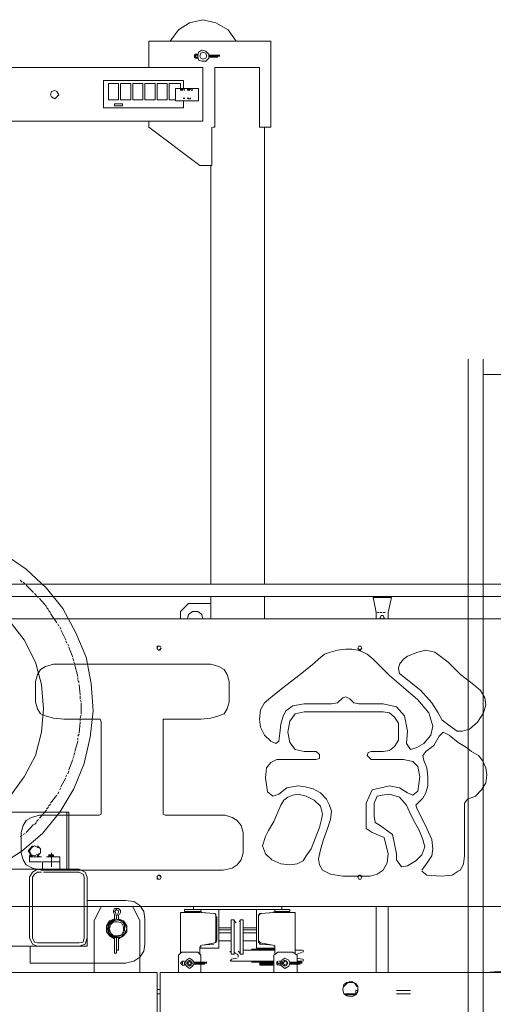
# Model space of a CAD drawing. Units: millimetres. Extents: x 973073 to 1335469, y -732805 to -430397.
# Drawn here: x 1193152 to 1194389, y -519979 to -517407 of the extents above; entities that cross this region are included whole.
import ezdxf

# ---------------------------------------------------------------- set-up
doc = ezdxf.new("R2010")
doc.units = ezdxf.units.MM
doc.header["$LTSCALE"] = 1000
doc.linetypes.add('ACAD_ISO02W100', pattern=[15, 12, -3])
doc.layers.get('0').update_dxf_attribs({"lineweight": 25})
for name, color, linetype, lineweight in [('1粗实线', 1, 'Continuous', 30), ('PDF_几何图形', 7, 'Continuous', 18), ('尺寸线层', 3, 'Continuous', 18)]:
    doc.layers.add(name, color=color, linetype=linetype, lineweight=lineweight)

# ---------------------------------------------------------------- blocks, each defined once
blk = doc.blocks.new('*X120')
at = {"layer": 'PDF_几何图形'}
for p, q in [((-11471, 40695.2), (-11502.8, 40676.7)), ((-11436.5, 40703.2), (-11471, 40695.2)), ((-11402.1, 40695.2), (-11436.5, 40703.2)), ((-11373, 40676.7), (-11402.1, 40695.2)), ((-11502.8, 40676.7), (-11524, 40647.5)), ((-11351.8, 40647.5), (-11373, 40676.7)), ((-11296.1, 40647.5), (-11614, 40647.5)), ((-11614, 40647.5), (-11614, 40422.5)), ((-11296.1, 40578.7), (-11296.1, 40647.5)), ((-11444.5, 40621.1), (-11452.4, 40613.1)), ((-11433.9, 40623.7), (-11444.5, 40621.1)), ((-11436.5, 40618.4), (-11444.5, 40615.8)), ((-11431.2, 40615.8), (-11436.5, 40618.4)), ((-11425.9, 40618.4), (-11433.9, 40623.7)), ((-11423.3, 40607.8), (-11425.9, 40618.4)), ((-11481.6, 40610.5), (-11452.4, 40610.5)), ((-11481.6, 40607.8), (-11452.4, 40607.8)), ((-11452.4, 40605.2), (-11476.3, 40605.2)), ((-11452.4, 40613.1), (-11452.4, 40602.5)), ((-11452.4, 40602.5), (-11444.5, 40594.6)), ((-11444.5, 40615.8), (-11447.1, 40607.8)), ((-11447.1, 40607.8), (-11444.5, 40602.5)), ((-11444.5, 40602.5), (-11436.5, 40599.9)), ((-11444.5, 40594.6), (-11433.9, 40594.6)), ((-11436.5, 40599.9), (-11431.2, 40602.5)), ((-11433.9, 40594.6), (-11425.9, 40597.2)), ((-11428.6, 40607.8), (-11431.2, 40615.8)), ((-11431.2, 40602.5), (-11428.6, 40607.8)), ((-11425.9, 40597.2), (-11423.3, 40607.8)), ((-11420.6, 40613.1), (-11423.3, 40613.1)), ((-11420.6, 40610.5), (-11423.3, 40610.5)), ((-11423.3, 40605.2), (-11420.6, 40605.2)), ((-11423.3, 40602.5), (-11420.6, 40602.5)), ((-11418, 40613.1), (-11420.6, 40613.1)), ((-11418, 40610.5), (-11420.6, 40610.5)), ((-11420.6, 40605.2), (-11418, 40605.2)), ((-11420.6, 40602.5), (-11418, 40602.5)), ((-11415.4, 40610.5), (-11418, 40613.1)), ((-11418, 40607.8), (-11418, 40610.5)), ((-11418, 40605.2), (-11418, 40607.8)), ((-11418, 40602.5), (-11415.4, 40605.2)), ((-11415.4, 40607.8), (-11415.4, 40610.5)), ((-11415.4, 40605.2), (-11415.4, 40607.8)), ((-11584.9, 40578.7), (-11468.3, 40578.7)), ((-11584.9, 40578.7), (-11584.9, 40422.5)), ((-11468.3, 40422.5), (-11468.3, 40578.7)), ((-9505.4, 40578.7), (-11436.5, 40578.7)), ((-11436.5, 40438.4), (-11436.5, 40578.7)), ((-11176.9, 40544.3), (-11386.2, 40544.3)), ((-11386.2, 40544.3), (-11386.2, 40523.1)), ((-11176.9, 40472.8), (-11176.9, 40544.3)), ((-11365, 40523.1), (-11425.9, 40523.1)), ((-11425.9, 40523.1), (-11425.9, 40491.3)), ((-11410.1, 40520.5), (-11410.1, 40517.8)), ((-11410.1, 40517.8), (-11410.1, 40520.5)), ((-11407.4, 40520.5), (-11407.4, 40517.8)), ((-11407.4, 40517.8), (-11407.4, 40520.5)), ((-11407.4, 40520.5), (-11407.4, 40517.8)), ((-11402.1, 40520.5), (-11404.8, 40520.5)), ((-11402.1, 40517.8), (-11402.1, 40520.5)), ((-11402.1, 40520.5), (-11399.5, 40520.5)), ((-11399.5, 40520.5), (-11402.1, 40520.5)), ((-11402.1, 40520.5), (-11402.1, 40517.8)), ((-11399.5, 40523.1), (-11399.5, 40520.5)), ((-11396.8, 40520.5), (-11399.5, 40517.8)), ((-11399.5, 40520.5), (-11396.8, 40520.5)), ((-11399.5, 40517.8), (-11399.5, 40520.5)), ((-11399.5, 40517.8), (-11399.5, 40520.5)), ((-11399.5, 40520.5), (-11399.5, 40517.8)), ((-11399.5, 40517.8), (-11399.5, 40520.5)), ((-11399.5, 40517.8), (-11399.5, 40520.5)), ((-11396.8, 40520.5), (-11396.8, 40523.1)), ((-11396.8, 40517.8), (-11396.8, 40520.5)), ((-11396.8, 40517.8), (-11396.8, 40520.5)), ((-11388.9, 40520.5), (-11388.9, 40517.8)), ((-11388.9, 40517.8), (-11388.9, 40520.5)), ((-11386.2, 40523.1), (-11386.2, 40520.5)), ((-11386.2, 40520.5), (-11386.2, 40523.1)), ((-11386.2, 40523.1), (-11386.2, 40520.5)), ((-11383.6, 40523.1), (-11383.6, 40520.5)), ((-11380.9, 40520.5), (-11383.6, 40517.8)), ((-11383.6, 40520.5), (-11383.6, 40517.8)), ((-11383.6, 40517.8), (-11383.6, 40520.5)), ((-11380.9, 40523.1), (-11380.9, 40520.5)), ((-11380.9, 40520.5), (-11380.9, 40523.1)), ((-11380.9, 40517.8), (-11380.9, 40520.5)), ((-11380.9, 40517.8), (-11380.9, 40520.5)), ((-11380.9, 40517.8), (-11380.9, 40520.5)), ((-11378.3, 40536.3), (-11349.1, 40536.3)), ((-11378.3, 40523.1), (-11378.3, 40536.3)), ((-11378.3, 40520.5), (-11378.3, 40523.1)), ((-11378.3, 40523.1), (-11378.3, 40520.5)), ((-11378.3, 40520.5), (-11378.3, 40517.8)), ((-11378.3, 40517.8), (-11378.3, 40520.5)), ((-11378.3, 40520.5), (-11378.3, 40517.8)), ((-11365, 40491.3), (-11365, 40523.1)), ((-11349.1, 40536.3), (-11349.1, 40494)), ((-11343.8, 40536.3), (-11317.3, 40536.3)), ((-11343.8, 40494), (-11343.8, 40536.3)), ((-11317.3, 40536.3), (-11317.3, 40494)), ((-11312, 40536.3), (-11285.5, 40536.3)), ((-11312, 40494), (-11312, 40536.3)), ((-11285.5, 40536.3), (-11285.5, 40494)), ((-11280.3, 40536.3), (-11253.8, 40536.3)), ((-11280.3, 40494), (-11280.3, 40536.3)), ((-11253.8, 40536.3), (-11253.8, 40494)), ((-11248.5, 40536.3), (-11222, 40536.3)), ((-11248.5, 40494), (-11248.5, 40536.3)), ((-11222, 40536.3), (-11222, 40494)), ((-11216.7, 40536.3), (-11190.2, 40536.3)), ((-11216.7, 40494), (-11216.7, 40536.3)), ((-11190.2, 40536.3), (-11190.2, 40494)), ((-11055.1, 40515.2), (-11060.4, 40507.2)), ((-11049.8, 40517.8), (-11055.1, 40515.2)), ((-11041.8, 40515.2), (-11049.8, 40517.8)), ((-11039.2, 40507.2), (-11041.8, 40515.2)), ((-11425.9, 40491.3), (-11365, 40491.3)), ((-11404.8, 40499.3), (-11404.8, 40496.6)), ((-11399.5, 40496.6), (-11404.8, 40496.6)), ((-11399.5, 40499.3), (-11399.5, 40496.6)), ((-11399.5, 40499.3), (-11399.5, 40496.6)), ((-11399.5, 40496.6), (-11399.5, 40499.3)), ((-11396.8, 40499.3), (-11396.8, 40496.6)), ((-11396.8, 40496.6), (-11396.8, 40499.3)), ((-11388.9, 40496.6), (-11388.9, 40499.3)), ((-11386.2, 40499.3), (-11386.2, 40496.6)), ((-11386.2, 40491.3), (-11386.2, 40472.8)), ((-11349.1, 40494), (-11365, 40494)), ((-11317.3, 40494), (-11343.8, 40494)), ((-11285.5, 40494), (-11312, 40494)), ((-11253.8, 40494), (-11280.3, 40494)), ((-11222, 40494), (-11248.5, 40494)), ((-11190.2, 40494), (-11216.7, 40494)), ((-11060.4, 40507.2), (-11055.1, 40501.9)), ((-11055.1, 40501.9), (-11049.8, 40496.6)), ((-11049.8, 40496.6), (-11041.8, 40501.9)), ((-11041.8, 40501.9), (-11039.2, 40507.2)), ((-11386.2, 40472.8), (-11176.9, 40472.8)), ((-11227.3, 40483.4), (-11206.1, 40483.4)), ((-11227.3, 40478.1), (-11227.3, 40483.4)), ((-11206.1, 40478.1), (-11227.3, 40478.1)), ((-11206.1, 40483.4), (-11206.1, 40478.1)), ((-9505.4, 40438.4), (-11436.5, 40438.4)), ((-11296.1, 40422.5), (-11296.1, 40438.4)), ((-11614, 40422.5), (-11590.2, 40422.5)), ((-11598.1, 39228.3), (-11598.1, 40422.5)), ((-11584.9, 40422.5), (-11590.2, 40422.5)), ((-11463, 40422.5), (-11468.3, 40422.5)), ((-11460.4, 40422.5), (-11460.4, 40321.9)), ((-11428.6, 40321.9), (-11296.1, 40422.5)), ((-11460.4, 40321.9), (-11428.6, 40321.9)), ((-11457.7, 39228.3), (-11457.7, 40321.9)), ((-10917.3, 39307.7), (-10975.6, 39268)), ((-10975.6, 39268), (-11028.6, 39217.7)), ((-10967.7, 39233.6), (-10973, 39228.3)), ((-10959.7, 39238.9), (-10965, 39233.6)), ((-14127.9, 39228.3), (-8517.3, 39228.3)), ((-14127.9, 39228.3), (-8517.3, 39228.3)), ((-11028.6, 39217.7), (-11071, 39164.8)), ((-10996.8, 39204.5), (-11002.1, 39199.2)), ((-10975.6, 39225.7), (-10994.2, 39207.1)), ((-14127.9, 39196.5), (-8517.3, 39196.5)), ((-14127.9, 39196.5), (-8517.3, 39196.5)), ((-11929.3, 39193.9), (-11881.6, 39193.9)), ((-11929.3, 39193.9), (-11921.3, 39154.2)), ((-11889.5, 39154.2), (-11881.6, 39193.9)), ((-11598.1, 39138.3), (-11598.1, 39196.5)), ((-11457.7, 39138.3), (-11457.7, 39196.5)), ((-11457.7, 39178), (-11399.5, 39178)), ((-11378.3, 39156.8), (-11399.5, 39178)), ((-11010.1, 39191.2), (-11028.6, 39170.1)), ((-11002.1, 39196.5), (-11007.4, 39193.9)), ((-11921.3, 39138.3), (-11921.3, 39154.2)), ((-11913.4, 39154.2), (-11908.1, 39154.2)), ((-11905.4, 39154.2), (-11900.1, 39154.2)), ((-11897.5, 39154.2), (-11892.2, 39154.2)), ((-11889.5, 39138.3), (-11889.5, 39154.2)), ((-11423.3, 39156.8), (-11433.9, 39148.9)), ((-11410.1, 39156.8), (-11423.3, 39156.8)), ((-11399.5, 39148.9), (-11410.1, 39156.8)), ((-11378.3, 39156.8), (-11378.3, 39138.3)), ((-11071, 39164.8), (-11105.4, 39101.2)), ((-11033.9, 39159.5), (-11039.2, 39154.2)), ((-11028.6, 39167.4), (-11033.9, 39162.1)), ((-9645.8, 39138.3), (-12996.8, 39138.3)), ((-11908.1, 39146.2), (-11910.7, 39140.9)), ((-11910.7, 39140.9), (-11908.1, 39138.3)), ((-11905.4, 39146.2), (-11908.1, 39146.2)), ((-11908.1, 39138.3), (-11905.4, 39138.3)), ((-11902.8, 39146.2), (-11905.4, 39146.2)), ((-11905.4, 39138.3), (-11902.8, 39138.3)), ((-11900.1, 39140.9), (-11902.8, 39146.2)), ((-11902.8, 39138.3), (-11900.1, 39140.9)), ((-11433.9, 39148.9), (-11436.5, 39138.3)), ((-11396.8, 39138.3), (-11399.5, 39148.9)), ((-11039.2, 39151.5), (-11055.1, 39127.7)), ((-10933.2, 39130.3), (-10970.3, 39082.7)), ((-11105.4, 39101.2), (-11131.9, 39037.7)), ((-11065.7, 39109.2), (-11078.9, 39082.7)), ((-11063, 39117.1), (-11065.7, 39111.8)), ((-11057.7, 39125), (-11060.4, 39119.7)), ((-11078.9, 39080), (-11081.6, 39074.7)), ((-10970.3, 39082.7), (-10999.5, 39024.4)), ((-12043.2, 39050.9), (-12067, 39032.4)), ((-12019.3, 39056.2), (-12043.2, 39050.9)), ((-11998.1, 39050.9), (-12019.3, 39056.2)), ((-11971.6, 39040.3), (-11998.1, 39050.9)), ((-11849.8, 39053.5), (-11865.7, 39045.6)), ((-11849.8, 39066.8), (-11852.4, 39061.5)), ((-11849.8, 39066.8), (-11852.4, 39061.5)), ((-11852.4, 39061.5), (-11849.8, 39056.2)), ((-11852.4, 39061.5), (-11849.8, 39058.8)), ((-11844.5, 39066.8), (-11849.8, 39066.8)), ((-11847.1, 39066.8), (-11849.8, 39066.8)), ((-11849.8, 39058.8), (-11847.1, 39056.2)), ((-11841.8, 39056.2), (-11849.8, 39053.5)), ((-11849.8, 39056.2), (-11844.5, 39056.2)), ((-11844.5, 39066.8), (-11847.1, 39066.8)), ((-11847.1, 39056.2), (-11844.5, 39058.8)), ((-11841.8, 39061.5), (-11844.5, 39066.8)), ((-11841.8, 39061.5), (-11844.5, 39066.8)), ((-11844.5, 39056.2), (-11841.8, 39061.5)), ((-11844.5, 39058.8), (-11841.8, 39061.5)), ((-11825.9, 39058.8), (-11841.8, 39056.2)), ((-11810.1, 39058.8), (-11825.9, 39058.8)), ((-11788.9, 39056.2), (-11810.1, 39058.8)), ((-11770.3, 39050.9), (-11788.9, 39056.2)), ((-11754.4, 39045.6), (-11770.3, 39050.9)), ((-11325.3, 39066.8), (-11327.9, 39061.5)), ((-11325.3, 39066.8), (-11327.9, 39061.5)), ((-11327.9, 39061.5), (-11325.3, 39056.2)), ((-11327.9, 39061.5), (-11325.3, 39058.8)), ((-11320, 39066.8), (-11325.3, 39066.8)), ((-11325.3, 39058.8), (-11322.6, 39056.2)), ((-11325.3, 39056.2), (-11320, 39056.2)), ((-11317.3, 39066.8), (-11322.6, 39066.8)), ((-11322.6, 39056.2), (-11317.3, 39058.8)), ((-11317.3, 39061.5), (-11320, 39066.8)), ((-11320, 39056.2), (-11317.3, 39061.5)), ((-11317.3, 39061.5), (-11317.3, 39066.8)), ((-11317.3, 39058.8), (-11317.3, 39061.5)), ((-11086.9, 39064.1), (-11097.5, 39037.7)), ((-11084.2, 39072.1), (-11086.9, 39066.8)), ((-12077.6, 39024.4), (-12109.4, 38992.6)), ((-12067, 39032.4), (-12077.6, 39024.4)), ((-11961, 39032.4), (-11971.6, 39040.3)), ((-11950.5, 39019.1), (-11961, 39032.4)), ((-11881.6, 39032.4), (-11892.2, 39021.8)), ((-11865.7, 39045.6), (-11881.6, 39032.4)), ((-11738.5, 39032.4), (-11754.4, 39045.6)), ((-11727.9, 39021.8), (-11738.5, 39032.4)), ((-11131.9, 39037.7), (-11145.2, 38968.8)), ((-11100.1, 39024.4), (-11102.8, 39019.1)), ((-11097.5, 39035), (-11100.1, 39027.1)), ((-10999.5, 39024.4), (-11015.4, 38966.2)), ((-11947.8, 39008.5), (-11950.5, 39019.1)), ((-11950.5, 38995.3), (-11947.8, 39008.5)), ((-11892.2, 39021.8), (-11924, 38990)), ((-11690.8, 38992.6), (-11727.9, 39021.8)), ((-11492.2, 39005.9), (-11500.1, 38992.6)), ((-11478.9, 39013.8), (-11492.2, 39005.9)), ((-11457.7, 39019.1), (-11478.9, 39013.8)), ((-11431.2, 39019.1), (-11457.7, 39019.1)), ((-11073.6, 39019.1), (-11431.2, 39019.1)), ((-11102.8, 39016.5), (-11110.7, 38987.4)), ((-11047.1, 39019.1), (-11073.6, 39019.1)), ((-11025.9, 39013.8), (-11047.1, 39019.1)), ((-11012.7, 39005.9), (-11025.9, 39013.8)), ((-11004.8, 38992.6), (-11012.7, 39005.9)), ((-12109.4, 38992.6), (-12143.8, 38966.2)), ((-12006.1, 38950.3), (-11963.7, 38984.7)), ((-11963.7, 38984.7), (-11950.5, 38995.3)), ((-11924, 38990), (-11961, 38958.2)), ((-11653.8, 38963.5), (-11690.8, 38992.6)), ((-11500.1, 38992.6), (-11505.4, 38974.1)), ((-11505.4, 38974.1), (-11505.4, 38947.6)), ((-11110.7, 38976.8), (-11113.4, 38971.5)), ((-11110.7, 38984.7), (-11110.7, 38979.4)), ((-10999.5, 38974.1), (-11004.8, 38992.6)), ((-10999.5, 38947.6), (-10999.5, 38974.1)), ((-12162.4, 38950.3), (-12173, 38931.7)), ((-12143.8, 38966.2), (-12162.4, 38950.3)), ((-12035.2, 38918.5), (-12006.1, 38950.3)), ((-11961, 38958.2), (-11998.1, 38926.5)), ((-11619.3, 38937), (-11653.8, 38963.5)), ((-11505.4, 38947.6), (-11505.4, 38921.2)), ((-11145.2, 38968.8), (-11150.4, 38897.3)), ((-11113.4, 38966.2), (-11116, 38939.7)), ((-11015.4, 38966.2), (-11020.6, 38902.6)), ((-10999.5, 38921.2), (-10999.5, 38947.6)), ((-12173, 38931.7), (-12175.6, 38913.2)), ((-11998.1, 38926.5), (-12027.3, 38892)), ((-11831.2, 38918.5), (-11820.6, 38929.1)), ((-11820.6, 38929.1), (-11810.1, 38934.4)), ((-11810.1, 38934.4), (-11802.1, 38931.7)), ((-11802.1, 38931.7), (-11788.9, 38918.5)), ((-11598.1, 38918.5), (-11619.3, 38937)), ((-11505.4, 38921.2), (-11500.1, 38902.6)), ((-11116, 38926.5), (-11118.7, 38921.2)), ((-11116, 38937), (-11116, 38929.1)), ((-11004.8, 38902.6), (-10999.5, 38921.2)), ((-12175.6, 38913.2), (-12170.3, 38892)), ((-12051.1, 38892), (-12035.2, 38918.5)), ((-11963.7, 38884.1), (-11942.5, 38907.9)), ((-11942.5, 38907.9), (-11908.1, 38915.9)), ((-11908.1, 38894.7), (-11924, 38892)), ((-11908.1, 38915.9), (-11844.5, 38915.9)), ((-11701.4, 38894.7), (-11908.1, 38894.7)), ((-11844.5, 38915.9), (-11831.2, 38918.5)), ((-11788.9, 38918.5), (-11773, 38915.9)), ((-11773, 38915.9), (-11701.4, 38915.9)), ((-11701.4, 38915.9), (-11672.3, 38910.6)), ((-11677.6, 38889.4), (-11701.4, 38894.7)), ((-11672.3, 38910.6), (-11653.8, 38897.3)), ((-11653.8, 38897.3), (-11645.8, 38881.4)), ((-11587.5, 38900), (-11598.1, 38918.5)), ((-11584.9, 38876.1), (-11587.5, 38900)), ((-11500.1, 38902.6), (-11492.2, 38889.4)), ((-11150.4, 38897.3), (-11142.5, 38828.5)), ((-11118.7, 38918.5), (-11118.7, 38889.4)), ((-11020.6, 38902.6), (-11015.4, 38841.7)), ((-11012.7, 38889.4), (-11004.8, 38902.6)), ((-12170.3, 38892), (-12154.4, 38868.2)), ((-12082.9, 38857.6), (-12061.7, 38873.5)), ((-12061.7, 38873.5), (-12051.1, 38892)), ((-12027.3, 38892), (-12037.9, 38857.6)), ((-11971.6, 38844.4), (-11963.7, 38884.1)), ((-11937.2, 38881.4), (-11947.8, 38865.6)), ((-11924, 38892), (-11937.2, 38881.4)), ((-11664.4, 38870.8), (-11677.6, 38889.4)), ((-11659.1, 38841.7), (-11664.4, 38870.8)), ((-11645.8, 38881.4), (-11640.5, 38862.9)), ((-11587.5, 38855), (-11584.9, 38876.1)), ((-11492.2, 38889.4), (-11478.9, 38884.1)), ((-11478.9, 38884.1), (-11457.7, 38878.8)), ((-11457.7, 38878.8), (-11431.2, 38876.1)), ((-11431.2, 38876.1), (-11343.8, 38876.1)), ((-11343.8, 38876.1), (-11333.2, 38876.1)), ((-11333.2, 38876.1), (-11333.2, 38868.2)), ((-11171.6, 38868.2), (-11169, 38876.1)), ((-11169, 38876.1), (-11161, 38876.1)), ((-11161, 38876.1), (-11073.6, 38876.1)), ((-11118.7, 38886.7), (-11116, 38878.8)), ((-11116, 38876.1), (-11116, 38870.8)), ((-11073.6, 38876.1), (-11047.1, 38878.8)), ((-11047.1, 38878.8), (-11025.9, 38884.1)), ((-11025.9, 38884.1), (-11012.7, 38889.4)), ((-12154.4, 38868.2), (-12133.2, 38849.7)), ((-12133.2, 38849.7), (-12114.7, 38844.4)), ((-12114.7, 38844.4), (-12101.4, 38844.4)), ((-12101.4, 38844.4), (-12082.9, 38857.6)), ((-12037.9, 38857.6), (-12032.6, 38833.8)), ((-11969, 38812.6), (-11971.6, 38844.4)), ((-11947.8, 38865.6), (-11947.8, 38841.7)), ((-11640.5, 38862.9), (-11637.9, 38839.1)), ((-11598.1, 38833.8), (-11587.5, 38855)), ((-11333.2, 38868.2), (-11333.2, 38635.2)), ((-11171.6, 38635.2), (-11171.6, 38868.2)), ((-11116, 38868.2), (-11113.4, 38839.1)), ((-12080.3, 38833.8), (-12104.1, 38815.2)), ((-12064.4, 38841.7), (-12080.3, 38833.8)), ((-12053.8, 38831.1), (-12064.4, 38841.7)), ((-12040.5, 38807.3), (-12053.8, 38831.1)), ((-12032.6, 38833.8), (-12014, 38812.6)), ((-11947.8, 38841.7), (-11947.8, 38820.5)), ((-11947.8, 38820.5), (-11937.2, 38804.7)), ((-11664.4, 38815.2), (-11659.1, 38841.7)), ((-11637.9, 38839.1), (-11635.2, 38817.9)), ((-11635.2, 38817.9), (-11627.3, 38812.6)), ((-11627.3, 38812.6), (-11614, 38817.9)), ((-11614, 38817.9), (-11598.1, 38833.8)), ((-11142.5, 38828.5), (-11126.6, 38759.6)), ((-11113.4, 38836.4), (-11110.7, 38831.1)), ((-11110.7, 38825.8), (-11110.7, 38820.5)), ((-11110.7, 38817.9), (-11102.8, 38791.4)), ((-11015.4, 38841.7), (-10999.5, 38780.8)), ((-12125.3, 38802), (-12138.5, 38791.4)), ((-12104.1, 38815.2), (-12125.3, 38802)), ((-12019.3, 38791.4), (-12040.5, 38807.3)), ((-12014, 38812.6), (-11995.5, 38802)), ((-11995.5, 38802), (-11979.6, 38796.7)), ((-11979.6, 38796.7), (-11969, 38812.6)), ((-11937.2, 38804.7), (-11924, 38794.1)), ((-11924, 38794.1), (-11908.1, 38791.4)), ((-11701.4, 38791.4), (-11677.6, 38796.7)), ((-11677.6, 38796.7), (-11664.4, 38815.2)), ((-12167.7, 38767.6), (-12175.6, 38749)), ((-12157.1, 38780.8), (-12167.7, 38767.6)), ((-12138.5, 38791.4), (-12157.1, 38780.8)), ((-12022, 38749), (-12014, 38767.6)), ((-12011.4, 38780.8), (-12019.3, 38791.4)), ((-12014, 38767.6), (-12011.4, 38780.8)), ((-11961, 38770.2), (-11984.9, 38764.9)), ((-11876.3, 38770.2), (-11961, 38770.2)), ((-11908.1, 38791.4), (-11876.3, 38791.4)), ((-11876.3, 38791.4), (-11868.3, 38788.8)), ((-11865.7, 38780.8), (-11876.3, 38770.2)), ((-11868.3, 38788.8), (-11865.7, 38780.8)), ((-11741.2, 38783.5), (-11733.2, 38791.4)), ((-11741.2, 38772.9), (-11741.2, 38783.5)), ((-11733.2, 38770.2), (-11741.2, 38772.9)), ((-11733.2, 38791.4), (-11701.4, 38791.4)), ((-11653.8, 38770.2), (-11733.2, 38770.2)), ((-11629.9, 38770.2), (-11653.8, 38770.2)), ((-11614, 38762.3), (-11629.9, 38770.2)), ((-11102.8, 38788.8), (-11100.1, 38780.8)), ((-11100.1, 38778.2), (-11097.5, 38772.9)), ((-11097.5, 38770.2), (-11086.9, 38743.8)), ((-10999.5, 38780.8), (-10970.3, 38725.2)), ((-12175.6, 38749), (-12178.3, 38730.5)), ((-12024.6, 38725.2), (-12022, 38749)), ((-11998.1, 38751.7), (-12003.4, 38725.2)), ((-11984.9, 38764.9), (-11998.1, 38751.7)), ((-11603.4, 38749), (-11614, 38762.3)), ((-11600.8, 38722.6), (-11603.4, 38749)), ((-11126.6, 38759.6), (-11100.1, 38693.4)), ((-11086.9, 38741.1), (-11084.2, 38733.2)), ((-12178.3, 38730.5), (-12175.6, 38709.3)), ((-12024.6, 38701.4), (-12024.6, 38725.2)), ((-12003.4, 38725.2), (-11998.1, 38688.1)), ((-11606.1, 38685.5), (-11600.8, 38722.6)), ((-11081.6, 38730.5), (-11078.9, 38725.2)), ((-11078.9, 38722.6), (-11065.7, 38698.7)), ((-10970.3, 38725.2), (-10933.2, 38674.9)), ((-12175.6, 38709.3), (-12165, 38690.8)), ((-12165, 38690.8), (-12149.1, 38674.9)), ((-12019.3, 38682.9), (-12024.6, 38701.4)), ((-11971.6, 38682.9), (-11950.5, 38696.1)), ((-11950.5, 38696.1), (-11924, 38701.4)), ((-11924, 38701.4), (-11878.9, 38690.8)), ((-11878.9, 38690.8), (-11863, 38656.4)), ((-11743.8, 38682.9), (-11725.3, 38693.4)), ((-11725.3, 38693.4), (-11704.1, 38698.7)), ((-11704.1, 38698.7), (-11685.6, 38701.4)), ((-11685.6, 38701.4), (-11656.4, 38696.1)), ((-11656.4, 38696.1), (-11635.2, 38680.2)), ((-11100.1, 38693.4), (-11063, 38632.5)), ((-11065.7, 38696.1), (-11063, 38690.8)), ((-12149.1, 38674.9), (-12127.9, 38667)), ((-12127.9, 38667), (-12120, 38656.4)), ((-12011.4, 38669.6), (-12019.3, 38682.9)), ((-12003.4, 38661.7), (-12011.4, 38669.6)), ((-11998.1, 38688.1), (-11984.9, 38677.6)), ((-11984.9, 38677.6), (-11971.6, 38682.9)), ((-11950.5, 38672.3), (-11969, 38651.1)), ((-11924, 38680.2), (-11950.5, 38672.3)), ((-11905.4, 38677.6), (-11924, 38680.2)), ((-11892.2, 38674.9), (-11905.4, 38677.6)), ((-11884.2, 38656.4), (-11892.2, 38674.9)), ((-11767.7, 38651.1), (-11759.7, 38667)), ((-11759.7, 38667), (-11743.8, 38682.9)), ((-11727.9, 38664.3), (-11743.8, 38648.4)), ((-11706.7, 38674.9), (-11727.9, 38664.3)), ((-11685.6, 38680.2), (-11706.7, 38674.9)), ((-11672.3, 38677.6), (-11685.6, 38680.2)), ((-11659.1, 38672.3), (-11672.3, 38677.6)), ((-11648.5, 38664.3), (-11659.1, 38672.3)), ((-11640.5, 38651.1), (-11648.5, 38664.3)), ((-11635.2, 38680.2), (-11619.3, 38674.9)), ((-11619.3, 38674.9), (-11606.1, 38685.5)), ((-11060.4, 38685.5), (-11057.7, 38680.2)), ((-11055.1, 38677.6), (-11039.2, 38656.4)), ((-12120, 38656.4), (-12120, 38518.7)), ((-12022, 38590.2), (-11995.5, 38643.1)), ((-11992.8, 38651.1), (-12003.4, 38661.7)), ((-11995.5, 38643.1), (-11992.8, 38651.1)), ((-11969, 38651.1), (-11979.6, 38627.2)), ((-11884.2, 38622), (-11884.2, 38656.4)), ((-11863, 38656.4), (-11863, 38590.2)), ((-11773, 38635.2), (-11767.7, 38651.1)), ((-11743.8, 38648.4), (-11749.1, 38627.2)), ((-11632.6, 38632.5), (-11640.5, 38651.1)), ((-11039.2, 38653.7), (-11033.9, 38648.4)), ((-11033.9, 38645.8), (-11028.6, 38640.5)), ((-11028.6, 38637.8), (-11010.1, 38616.7)), ((-11979.6, 38627.2), (-11990.2, 38606.1)), ((-11886.9, 38606.1), (-11884.2, 38622)), ((-11770.3, 38614), (-11773, 38635.2)), ((-11762.4, 38590.2), (-11770.3, 38614)), ((-11749.1, 38627.2), (-11746.5, 38614)), ((-11746.5, 38614), (-11741.2, 38592.8)), ((-11622, 38608.7), (-11632.6, 38632.5)), ((-11513.4, 38619.3), (-11526.6, 38611.4)), ((-11494.8, 38624.6), (-11513.4, 38619.3)), ((-11468.3, 38624.6), (-11494.8, 38624.6)), ((-11338.5, 38624.6), (-11468.3, 38624.6)), ((-11333.2, 38627.2), (-11338.5, 38624.6)), ((-11333.2, 38635.2), (-11333.2, 38627.2)), ((-11171.6, 38627.2), (-11171.6, 38635.2)), ((-11166.3, 38624.6), (-11171.6, 38627.2)), ((-11036.5, 38624.6), (-11166.3, 38624.6)), ((-11086.9, 38632.5), (-9489.5, 38632.5)), ((-11086.9, 38484.3), (-11086.9, 38632.5)), ((-11081.6, 38484.3), (-11081.6, 38632.5)), ((-11063, 38632.5), (-11018, 38576.9)), ((-11010.1, 38624.6), (-11036.5, 38624.6)), ((-10988.9, 38619.3), (-11010.1, 38624.6)), ((-11007.4, 38614), (-11002.1, 38608.7)), ((-10975.6, 38611.4), (-10988.9, 38619.3)), ((-12035.2, 38561.1), (-12022, 38590.2)), ((-12000.8, 38587.5), (-12011.4, 38561.1)), ((-11990.2, 38606.1), (-12000.8, 38587.5)), ((-11931.9, 38574.3), (-11900.1, 38598.1)), ((-11900.1, 38598.1), (-11886.9, 38606.1)), ((-11863, 38590.2), (-11878.9, 38579.6)), ((-11751.8, 38561.1), (-11762.4, 38590.2)), ((-11741.2, 38592.8), (-11730.6, 38563.7)), ((-11608.7, 38584.9), (-11622, 38608.7)), ((-11537.2, 38598.1), (-11542.5, 38579.6)), ((-11526.6, 38611.4), (-11537.2, 38598.1)), ((-11002.1, 38606.1), (-10996.8, 38600.8)), ((-10994.2, 38600.8), (-10975.6, 38579.6)), ((-10967.7, 38598.1), (-10975.6, 38611.4)), ((-10962.4, 38579.6), (-10967.7, 38598.1)), ((-12037.9, 38537.2), (-12035.2, 38561.1)), ((-12011.4, 38561.1), (-12016.7, 38542.5)), ((-11942.5, 38524), (-11931.9, 38574.3)), ((-11910.7, 38566.3), (-11921.3, 38524)), ((-11878.9, 38579.6), (-11910.7, 38566.3)), ((-11743.8, 38534.6), (-11751.8, 38561.1)), ((-11730.6, 38563.7), (-11720, 38537.2)), ((-11600.8, 38569), (-11608.7, 38584.9)), ((-11592.8, 38545.2), (-11600.8, 38569)), ((-11542.5, 38579.6), (-11542.5, 38553.1)), ((-11018, 38576.9), (-10965, 38531.9)), ((-10973, 38576.9), (-10967.7, 38574.3)), ((-10965, 38571.6), (-10959.7, 38569)), ((-10962.4, 38553.1), (-10962.4, 38579.6)), ((-12035.2, 38518.7), (-12037.9, 38537.2)), ((-12016.7, 38542.5), (-12008.7, 38521.3)), ((-11738.5, 38510.7), (-11743.8, 38534.6)), ((-11720, 38537.2), (-11706.7, 38518.7)), ((-11600.8, 38524), (-11592.8, 38545.2)), ((-11542.5, 38553.1), (-11542.5, 38526.6)), ((-11004.8, 38545.2), (-11012.7, 38537.2)), ((-11012.7, 38537.2), (-11012.7, 38526.6)), ((-10996.8, 38545.2), (-11007.4, 38539.9)), ((-10988.9, 38539.9), (-10996.8, 38545.2)), ((-10980.9, 38531.9), (-10991.5, 38545.2)), ((-10983.6, 38531.9), (-10988.9, 38539.9)), ((-10962.4, 38526.6), (-10962.4, 38553.1)), ((-12120, 38518.7), (-12117.3, 38497.5)), ((-12024.6, 38502.8), (-12035.2, 38518.7)), ((-12008.7, 38521.3), (-11992.8, 38505.4)), ((-11942.5, 38508.1), (-11942.5, 38524)), ((-11921.3, 38524), (-11918.7, 38500.2)), ((-11741.2, 38494.9), (-11738.5, 38510.7)), ((-11706.7, 38518.7), (-11698.8, 38505.4)), ((-11616.7, 38508.1), (-11600.8, 38524)), ((-11542.5, 38526.6), (-11537.2, 38508.1)), ((-11063, 38502.8), (-11063, 38516)), ((-11063, 38516), (-11031.2, 38516)), ((-11028.6, 38516), (-11052.4, 38516)), ((-11052.4, 38516), (-11028.6, 38516)), ((-11033.9, 38521.3), (-11047.1, 38521.3)), ((-11047.1, 38521.3), (-11047.1, 38518.7)), ((-11047.1, 38518.7), (-11033.9, 38518.7)), ((-11036.5, 38521.3), (-11044.5, 38521.3)), ((-11036.5, 38516), (-11044.5, 38516)), ((-11041.8, 38526.6), (-11041.8, 38489.6)), ((-11015.4, 38516), (-10983.6, 38516)), ((-11012.7, 38526.6), (-11004.8, 38518.7)), ((-11010.1, 38516), (-11007.4, 38518.7)), ((-11010.1, 38516), (-11007.4, 38518.7)), ((-11010.1, 38516), (-11007.4, 38518.7)), ((-11010.1, 38516), (-11007.4, 38518.7)), ((-11010.1, 38516), (-11007.4, 38518.7)), ((-11010.1, 38516), (-11004.8, 38518.7)), ((-11007.4, 38524), (-10996.8, 38518.7)), ((-11007.4, 38516), (-11004.8, 38518.7)), ((-11007.4, 38516), (-11004.8, 38518.7)), ((-11007.4, 38516), (-11004.8, 38518.7)), ((-11007.4, 38516), (-11004.8, 38518.7)), ((-11007.4, 38516), (-11004.8, 38518.7)), ((-10996.8, 38518.7), (-10988.9, 38521.3)), ((-10991.5, 38516), (-10980.9, 38531.9)), ((-10991.5, 38516), (-10986.2, 38518.7)), ((-10988.9, 38521.3), (-10983.6, 38531.9)), ((-10988.9, 38516), (-10983.6, 38521.3)), ((-10988.9, 38516), (-10983.6, 38521.3)), ((-10988.9, 38516), (-10983.6, 38521.3)), ((-10988.9, 38516), (-10983.6, 38518.7)), ((-10988.9, 38516), (-10983.6, 38518.7)), ((-10988.9, 38516), (-10983.6, 38518.7)), ((-10986.2, 38516), (-10983.6, 38518.7)), ((-10986.2, 38516), (-10983.6, 38518.7)), ((-10986.2, 38516), (-10983.6, 38518.7)), ((-10986.2, 38516), (-10983.6, 38518.7)), ((-10983.6, 38516), (-10983.6, 38502.8)), ((-10967.7, 38508.1), (-10962.4, 38526.6)), ((-10965, 38531.9), (-10904.1, 38492.2)), ((-12117.3, 38497.5), (-12109.4, 38481.6)), ((-12008.7, 38481.6), (-12024.6, 38502.8)), ((-11992.8, 38505.4), (-11971.6, 38492.2)), ((-11971.6, 38492.2), (-11955.7, 38489.6)), ((-11955.7, 38489.6), (-11942.5, 38508.1)), ((-11918.7, 38500.2), (-11908.1, 38481.6)), ((-11749.1, 38481.6), (-11741.2, 38494.9)), ((-11698.8, 38505.4), (-11682.9, 38497.5)), ((-11682.9, 38497.5), (-11664.4, 38494.9)), ((-11664.4, 38494.9), (-11640.5, 38497.5)), ((-11640.5, 38497.5), (-11616.7, 38508.1)), ((-11537.2, 38508.1), (-11526.6, 38494.9)), ((-11526.6, 38494.9), (-11513.4, 38486.9)), ((-11513.4, 38486.9), (-11489.5, 38481.6)), ((-11113.4, 38484.3), (-11129.3, 38476.3)), ((-11086.9, 38484.3), (-11113.4, 38484.3)), ((-11089.5, 38484.3), (-11031.2, 38484.3)), ((-11031.2, 38484.3), (-11089.5, 38484.3)), ((-9497.5, 38484.3), (-11086.9, 38484.3)), ((-11081.6, 38484.3), (-11060.4, 38484.3)), ((-11031.2, 38502.8), (-11063, 38502.8)), ((-11018, 38502.8), (-11063, 38502.8)), ((-11063, 38502.8), (-11063, 38484.3)), ((-11063, 38484.3), (-11018, 38484.3)), ((-11031.2, 38484.3), (-11060.4, 38484.3)), ((-11018, 38484.3), (-11018, 38502.8)), ((-10983.6, 38502.8), (-11015.4, 38502.8)), ((-11015.4, 38481.6), (-10991.5, 38486.9)), ((-11004.8, 38484.3), (-11015.4, 38484.3)), ((-10991.5, 38476.3), (-11004.8, 38484.3)), ((-10991.5, 38486.9), (-10975.6, 38494.9)), ((-10975.6, 38494.9), (-10967.7, 38508.1)), ((-12109.4, 38481.6), (-12104.1, 38479)), ((-12104.1, 38479), (-12088.2, 38468.4)), ((-12088.2, 38468.4), (-12059.1, 38465.7)), ((-12059.1, 38465.7), (-12022, 38468.4)), ((-12022, 38468.4), (-12008.7, 38479)), ((-11908.1, 38481.6), (-11892.2, 38471)), ((-11892.2, 38471), (-11873.6, 38465.7)), ((-11873.6, 38465.7), (-11849.8, 38465.7)), ((-11849.8, 38468.4), (-11852.4, 38463.1)), ((-11849.8, 38465.7), (-11852.4, 38463.1)), ((-11852.4, 38463.1), (-11849.8, 38457.8)), ((-11852.4, 38463.1), (-11849.8, 38457.8)), ((-11844.5, 38468.4), (-11849.8, 38468.4)), ((-11847.1, 38468.4), (-11849.8, 38465.7)), ((-11849.8, 38457.8), (-11844.5, 38457.8)), ((-11849.8, 38457.8), (-11847.1, 38457.8)), ((-11844.5, 38465.7), (-11847.1, 38468.4)), ((-11847.1, 38457.8), (-11844.5, 38457.8)), ((-11841.8, 38463.1), (-11844.5, 38468.4)), ((-11844.5, 38465.7), (-11802.1, 38465.7)), ((-11841.8, 38463.1), (-11844.5, 38465.7)), ((-11844.5, 38457.8), (-11841.8, 38463.1)), ((-11844.5, 38457.8), (-11841.8, 38463.1)), ((-11802.1, 38465.7), (-11770.3, 38471)), ((-11770.3, 38471), (-11749.1, 38481.6)), ((-11489.5, 38481.6), (-11468.3, 38481.6)), ((-11468.3, 38481.6), (-11036.5, 38481.6)), ((-11325.3, 38468.4), (-11327.9, 38463.1)), ((-11325.3, 38465.7), (-11327.9, 38463.1)), ((-11327.9, 38463.1), (-11325.3, 38457.8)), ((-11327.9, 38463.1), (-11325.3, 38457.8)), ((-11320, 38468.4), (-11325.3, 38468.4)), ((-11322.6, 38468.4), (-11325.3, 38465.7)), ((-11325.3, 38457.8), (-11320, 38457.8)), ((-11317.3, 38465.7), (-11322.6, 38468.4)), ((-11322.6, 38457.8), (-11317.3, 38457.8)), ((-11317.3, 38463.1), (-11320, 38468.4)), ((-11320, 38457.8), (-11317.3, 38463.1)), ((-11317.3, 38463.1), (-11317.3, 38465.7)), ((-11317.3, 38457.8), (-11317.3, 38463.1)), ((-11129.3, 38476.3), (-11134.6, 38463.1)), ((-11134.6, 38463.1), (-11134.6, 38304.2)), ((-11124, 38471), (-11126.6, 38463.1)), ((-11126.6, 38463.1), (-11126.6, 38304.2)), ((-11113.4, 38476.3), (-11124, 38471)), ((-11020.6, 38476.3), (-11113.4, 38476.3)), ((-11089.5, 38476.3), (-11031.2, 38476.3)), ((-11031.2, 38476.3), (-11089.5, 38476.3)), ((-11036.5, 38481.6), (-11015.4, 38481.6)), ((-11004.8, 38476.3), (-11015.4, 38476.3)), ((-10996.8, 38471), (-11004.8, 38476.3)), ((-10991.5, 38463.1), (-10996.8, 38471)), ((-10983.6, 38463.1), (-10991.5, 38476.3)), ((-10991.5, 38304.2), (-10991.5, 38463.1)), ((-10983.6, 38304.2), (-10983.6, 38463.1)), ((-12996.8, 38386.3), (-9645.8, 38386.3)), ((-11921.3, 38214.2), (-11921.3, 38386.3)), ((-11889.5, 38214.2), (-11889.5, 38386.3)), ((-11643.2, 38378.3), (-11643.2, 38386.3)), ((-11412.7, 38378.3), (-11412.7, 38386.3)), ((-11272.3, 38388.9), (-11282.9, 38373.1)), ((-11256.4, 38399.5), (-11272.3, 38388.9)), ((-11272.3, 38349.2), (-11253.8, 38386.3)), ((-11235.2, 38402.2), (-11256.4, 38399.5)), ((-11134.6, 38402.2), (-11235.2, 38402.2)), ((-11216.7, 38381), (-11222, 38375.7)), ((-11211.4, 38381), (-11216.7, 38381)), ((-11206.1, 38381), (-11211.4, 38381)), ((-11203.4, 38375.7), (-11206.1, 38381)), ((-11171.6, 38386.3), (-11153.1, 38349.2)), ((-11134.6, 38283), (-11134.6, 38402.2)), ((-11677.6, 38370.4), (-11624.6, 38370.4)), ((-11677.6, 38264.5), (-11677.6, 38370.4)), ((-11664.4, 38378.3), (-11388.9, 38378.3)), ((-11664.4, 38373.1), (-11664.4, 38378.3)), ((-11664.4, 38373.1), (-11624.6, 38373.1)), ((-11624.6, 38373.1), (-11624.6, 38378.3)), ((-11624.6, 38375.7), (-11624.6, 38373.1)), ((-11624.6, 38370.4), (-11587.5, 38367.8)), ((-11622, 38373.1), (-11622, 38370.4)), ((-11619.3, 38370.4), (-11590.2, 38367.8)), ((-11587.5, 38367.8), (-11590.2, 38367.8)), ((-11582.2, 38362.5), (-11587.5, 38367.8)), ((-11584.9, 38367.8), (-11587.5, 38367.8)), ((-11584.9, 38365.1), (-11584.9, 38367.8)), ((-11582.2, 38362.5), (-11582.2, 38365.1)), ((-11582.2, 38362.5), (-11582.2, 38296.3)), ((-11582.2, 38359.8), (-11582.2, 38362.5)), ((-11582.2, 38359.8), (-11582.2, 38296.3)), ((-11576.9, 38277.7), (-11576.9, 38378.3)), ((-11478.9, 38378.3), (-11478.9, 38277.7)), ((-11473.6, 38296.3), (-11473.6, 38359.8)), ((-11468.3, 38367.8), (-11471, 38362.5)), ((-11468.3, 38367.8), (-11471, 38365.1)), ((-11471, 38365.1), (-11471, 38362.5)), ((-11471, 38362.5), (-11471, 38296.3)), ((-11428.6, 38370.4), (-11468.3, 38367.8)), ((-11465.7, 38367.8), (-11433.9, 38370.4)), ((-11433.9, 38370.4), (-11431.2, 38373.1)), ((-11431.2, 38373.1), (-11431.2, 38378.3)), ((-11431.2, 38373.1), (-11431.2, 38375.7)), ((-11388.9, 38373.1), (-11431.2, 38373.1)), ((-11378.3, 38370.4), (-11428.6, 38370.4)), ((-11388.9, 38378.3), (-11388.9, 38373.1)), ((-11378.3, 38264.5), (-11378.3, 38370.4)), ((-11282.9, 38373.1), (-11285.5, 38354.5)), ((-11285.5, 38288.3), (-11285.5, 38354.5)), ((-11216.7, 38354.5), (-11229.9, 38349.2)), ((-11211.4, 38354.5), (-11224.6, 38349.2)), ((-11211.4, 38354.5), (-11224.6, 38349.2)), ((-11222, 38375.7), (-11222, 38370.4)), ((-11222, 38370.4), (-11219.3, 38365.1)), ((-11216.7, 38375.7), (-11216.7, 38373.1)), ((-11216.7, 38373.1), (-11216.7, 38370.4)), ((-11211.4, 38359.8), (-11216.7, 38370.4)), ((-11216.7, 38362.5), (-11216.7, 38365.1)), ((-11216.7, 38359.8), (-11216.7, 38362.5)), ((-11216.7, 38359.8), (-11216.7, 38351.9)), ((-11211.4, 38378.3), (-11214, 38375.7)), ((-11208.7, 38375.7), (-11211.4, 38378.3)), ((-11208.7, 38370.4), (-11211.4, 38359.8)), ((-11211.4, 38359.8), (-11211.4, 38354.5)), ((-11200.8, 38349.2), (-11211.4, 38354.5)), ((-11198.1, 38349.2), (-11211.4, 38354.5)), ((-11206.1, 38373.1), (-11208.7, 38375.7)), ((-11208.7, 38370.4), (-11206.1, 38373.1)), ((-11206.1, 38365.1), (-11203.4, 38370.4)), ((-11206.1, 38365.1), (-11206.1, 38362.5)), ((-11206.1, 38362.5), (-11206.1, 38359.8)), ((-11206.1, 38351.9), (-11206.1, 38359.8)), ((-11192.8, 38349.2), (-11206.1, 38354.5)), ((-11203.4, 38370.4), (-11203.4, 38375.7)), ((-11576.9, 38330.7), (-11542.5, 38330.7)), ((-11542.5, 38351.9), (-11534.6, 38351.9)), ((-11542.5, 38261.8), (-11542.5, 38351.9)), ((-11534.6, 38351.9), (-11531.9, 38346.6)), ((-11534.6, 38261.8), (-11534.6, 38351.9)), ((-11524, 38343.9), (-11521.3, 38346.6)), ((-11521.3, 38346.6), (-11518.7, 38351.9)), ((-11518.7, 38351.9), (-11510.7, 38351.9)), ((-11518.7, 38261.8), (-11518.7, 38351.9)), ((-11510.7, 38261.8), (-11510.7, 38351.9)), ((-11510.7, 38330.7), (-11478.9, 38330.7)), ((-11272.3, 38214.2), (-11272.3, 38349.2)), ((-11229.9, 38349.2), (-11237.9, 38336)), ((-11232.6, 38341.3), (-11237.9, 38328)), ((-11232.6, 38341.3), (-11237.9, 38328)), ((-11237.9, 38336), (-11237.9, 38320.1)), ((-11224.6, 38349.2), (-11232.6, 38341.3)), ((-11224.6, 38349.2), (-11232.6, 38341.3)), ((-11227.3, 38346.6), (-11232.6, 38336)), ((-11232.6, 38336), (-11232.6, 38322.7)), ((-11224.6, 38343.9), (-11229.9, 38333.3)), ((-11229.9, 38333.3), (-11229.9, 38322.7)), ((-11214, 38351.9), (-11227.3, 38346.6)), ((-11214, 38346.6), (-11224.6, 38343.9)), ((-11203.4, 38349.2), (-11214, 38351.9)), ((-11203.4, 38346.6), (-11214, 38346.6)), ((-11192.8, 38341.3), (-11203.4, 38349.2)), ((-11195.5, 38338.6), (-11203.4, 38346.6)), ((-11190.2, 38341.3), (-11200.8, 38349.2)), ((-11190.2, 38341.3), (-11198.1, 38349.2)), ((-11192.8, 38328), (-11195.5, 38338.6)), ((-11184.9, 38336), (-11192.8, 38349.2)), ((-11190.2, 38328), (-11192.8, 38341.3)), ((-11187.5, 38328), (-11190.2, 38341.3)), ((-11187.5, 38328), (-11190.2, 38341.3)), ((-11184.9, 38320.1), (-11184.9, 38336)), ((-11153.1, 38349.2), (-11153.1, 38214.2)), ((-11576.9, 38325.4), (-11542.5, 38325.4)), ((-11542.5, 38317.4), (-11576.9, 38317.4)), ((-11510.7, 38325.4), (-11478.9, 38325.4)), ((-11478.9, 38317.4), (-11510.7, 38317.4)), ((-11237.9, 38328), (-11232.6, 38314.8)), ((-11237.9, 38328), (-11232.6, 38314.8)), ((-11237.9, 38320.1), (-11229.9, 38309.5)), ((-11232.6, 38322.7), (-11227.3, 38312.2)), ((-11232.6, 38314.8), (-11224.6, 38306.9)), ((-11232.6, 38314.8), (-11224.6, 38306.9)), ((-11229.9, 38322.7), (-11224.6, 38312.2)), ((-11229.9, 38309.5), (-11216.7, 38301.6)), ((-11227.3, 38312.2), (-11214, 38306.9)), ((-11224.6, 38312.2), (-11214, 38309.5)), ((-11224.6, 38306.9), (-11211.4, 38304.2)), ((-11224.6, 38306.9), (-11211.4, 38304.2)), ((-11216.7, 38304.2), (-11216.7, 38272.4)), ((-11214, 38309.5), (-11203.4, 38309.5)), ((-11214, 38306.9), (-11203.4, 38306.9)), ((-11211.4, 38304.2), (-11200.8, 38306.9)), ((-11211.4, 38304.2), (-11198.1, 38306.9)), ((-11211.4, 38264.5), (-11211.4, 38304.2)), ((-11206.1, 38301.6), (-11192.8, 38309.5)), ((-11206.1, 38264.5), (-11206.1, 38304.2)), ((-11203.4, 38309.5), (-11195.5, 38317.4)), ((-11203.4, 38306.9), (-11192.8, 38314.8)), ((-11200.8, 38306.9), (-11190.2, 38314.8)), ((-11198.1, 38306.9), (-11190.2, 38314.8)), ((-11195.5, 38317.4), (-11192.8, 38328)), ((-11192.8, 38314.8), (-11190.2, 38328)), ((-11192.8, 38309.5), (-11184.9, 38320.1)), ((-11190.2, 38314.8), (-11187.5, 38328)), ((-11190.2, 38314.8), (-11187.5, 38328)), ((-11134.6, 38304.2), (-11129.3, 38288.3)), ((-11126.6, 38304.2), (-11124, 38293.6)), ((-10996.8, 38293.6), (-10991.5, 38304.2)), ((-10991.5, 38288.3), (-10983.6, 38304.2)), ((-11622, 38285.7), (-11624.6, 38283)), ((-11624.6, 38283), (-11624.6, 38280.4)), ((-11624.6, 38283), (-11624.6, 38280.4)), ((-11624.6, 38280.4), (-11624.6, 38261.8)), ((-11624.6, 38277.7), (-11576.9, 38277.7)), ((-11622, 38285.7), (-11622, 38283)), ((-11622, 38277.7), (-11584.9, 38277.7)), ((-11587.5, 38291), (-11619.3, 38285.7)), ((-11590.2, 38288.3), (-11619.3, 38285.7)), ((-11590.2, 38288.3), (-11587.5, 38288.3)), ((-11587.5, 38291), (-11582.2, 38296.3)), ((-11587.5, 38288.3), (-11584.9, 38288.3)), ((-11584.9, 38288.3), (-11584.9, 38291)), ((-11582.2, 38293.6), (-11582.2, 38296.3)), ((-11582.2, 38291), (-11582.2, 38293.6)), ((-11542.5, 38296.3), (-11576.9, 38296.3)), ((-11478.9, 38296.3), (-11510.7, 38296.3)), ((-11478.9, 38277.7), (-11428.6, 38277.7)), ((-11473.6, 38296.3), (-11471, 38293.6)), ((-11471, 38296.3), (-11468.3, 38291)), ((-11471, 38293.6), (-11471, 38291)), ((-11468.3, 38291), (-11436.5, 38285.7)), ((-11433.9, 38285.7), (-11465.7, 38288.3)), ((-11431.2, 38283), (-11431.2, 38285.7)), ((-11431.2, 38283), (-11431.2, 38285.7)), ((-11431.2, 38280.4), (-11431.2, 38283)), ((-11428.6, 38280.4), (-11431.2, 38283)), ((-11428.6, 38280.4), (-11428.6, 38261.8)), ((-11285.5, 38288.3), (-11282.9, 38269.8)), ((-10986.2, 38283), (-11134.6, 38283)), ((-10986.2, 38283), (-11134.6, 38283)), ((-11129.3, 38288.3), (-11113.4, 38283)), ((-11124, 38293.6), (-11113.4, 38291)), ((-11113.4, 38291), (-11004.8, 38291)), ((-11113.4, 38283), (-11004.8, 38283)), ((-11004.8, 38291), (-10996.8, 38293.6)), ((-11004.8, 38283), (-10991.5, 38288.3)), ((-10986.2, 38283), (-10986.2, 38238)), ((-10983.6, 38283), (-10127.9, 38283)), ((-11698.8, 38272.4), (-11698.8, 38269.8)), ((-11698.8, 38269.8), (-11698.8, 38267.1)), ((-11696.1, 38272.4), (-11677.6, 38272.4)), ((-11682.9, 38261.8), (-11696.1, 38267.1)), ((-11672.3, 38267.1), (-11682.9, 38259.2)), ((-11682.9, 38240.7), (-11682.9, 38259.2)), ((-11682.9, 38251.3), (-11682.9, 38253.9)), ((-11680.3, 38259.2), (-11680.3, 38261.8)), ((-11672.3, 38267.1), (-11632.6, 38267.1)), ((-11622, 38259.2), (-11632.6, 38267.1)), ((-11624.6, 38275.1), (-11563.7, 38275.1)), ((-11624.6, 38272.4), (-11542.5, 38272.4)), ((-11622, 38259.2), (-11622, 38214.2)), ((-11542.5, 38261.8), (-11534.6, 38261.8)), ((-11534.6, 38261.8), (-11531.9, 38267.1)), ((-11529.3, 38269.8), (-11531.9, 38267.1)), ((-11526.6, 38261.8), (-11529.3, 38259.2)), ((-11529.3, 38259.2), (-11529.3, 38256.5)), ((-11529.3, 38256.5), (-11529.3, 38253.9)), ((-11526.6, 38261.8), (-11521.3, 38264.5)), ((-11521.3, 38267.1), (-11518.7, 38261.8)), ((-11518.7, 38261.8), (-11510.7, 38261.8)), ((-11510.7, 38269.8), (-11510.7, 38272.4)), ((-11508.1, 38267.1), (-11508.1, 38269.8)), ((-11423.3, 38267.1), (-11431.2, 38259.2)), ((-11431.2, 38240.7), (-11431.2, 38259.2)), ((-11423.3, 38267.1), (-11380.9, 38267.1)), ((-11373, 38259.2), (-11380.9, 38267.1)), ((-11373, 38259.2), (-11373, 38214.2)), ((-11282.9, 38269.8), (-11272.3, 38253.9)), ((-11272.3, 38253.9), (-11256.4, 38243.3)), ((-11211.4, 38272.4), (-11216.7, 38272.4)), ((-11211.4, 38264.5), (-11206.1, 38264.5)), ((-12469.7, 38238), (-12175.6, 38214.2)), ((-11698.8, 38248.6), (-11698.8, 38246)), ((-11698.8, 38246), (-11698.8, 38243.3)), ((-11696.1, 38248.6), (-11682.9, 38251.3)), ((-11696.1, 38243.3), (-11682.9, 38243.3)), ((-11696.1, 38240.7), (-11664.4, 38240.7)), ((-11696.1, 38238), (-11664.4, 38238)), ((-11664.4, 38235.4), (-11690.8, 38235.4)), ((-11682.9, 38214.2), (-11682.9, 38235.4)), ((-11661.7, 38246), (-11664.4, 38238)), ((-11664.4, 38238), (-11661.7, 38230.1)), ((-11651.1, 38251.3), (-11661.7, 38246)), ((-11661.7, 38230.1), (-11651.1, 38224.8)), ((-11656.4, 38243.3), (-11659.1, 38238)), ((-11659.1, 38238), (-11656.4, 38232.7)), ((-11651.1, 38246), (-11656.4, 38243.3)), ((-11651.1, 38243.3), (-11656.4, 38240.7)), ((-11656.4, 38240.7), (-11656.4, 38238)), ((-11656.4, 38238), (-11656.4, 38235.4)), ((-11656.4, 38235.4), (-11651.1, 38232.7)), ((-11656.4, 38232.7), (-11651.1, 38230.1)), ((-11643.2, 38246), (-11651.1, 38251.3)), ((-11645.8, 38243.3), (-11651.1, 38246)), ((-11648.5, 38240.7), (-11651.1, 38243.3)), ((-11651.1, 38232.7), (-11648.5, 38235.4)), ((-11651.1, 38230.1), (-11645.8, 38232.7)), ((-11651.1, 38224.8), (-11643.2, 38230.1)), ((-11645.8, 38238), (-11648.5, 38240.7)), ((-11648.5, 38235.4), (-11645.8, 38238)), ((-11643.2, 38238), (-11645.8, 38243.3)), ((-11645.8, 38232.7), (-11643.2, 38238)), ((-11640.5, 38238), (-11643.2, 38246)), ((-11643.2, 38230.1), (-11640.5, 38238)), ((-11635.2, 38243.3), (-11640.5, 38243.3)), ((-11640.5, 38238), (-11637.9, 38240.7)), ((-11640.5, 38232.7), (-11640.5, 38235.4)), ((-11640.5, 38232.7), (-11635.2, 38232.7)), ((-11637.9, 38235.4), (-11637.9, 38238)), ((-11635.2, 38235.4), (-11632.6, 38238)), ((-11629.9, 38240.7), (-11632.6, 38243.3)), ((-11632.6, 38238), (-11632.6, 38240.7)), ((-11632.6, 38232.7), (-11629.9, 38235.4)), ((-11629.9, 38238), (-11629.9, 38240.7)), ((-11629.9, 38235.4), (-11629.9, 38238)), ((-11622, 38243.3), (-11510.7, 38243.3)), ((-11622, 38240.7), (-11563.7, 38240.7)), ((-11584.9, 38238), (-11622, 38238)), ((-11584.9, 38238), (-11622, 38238)), ((-11584.9, 38235.4), (-11622, 38235.4)), ((-11619.3, 38232.7), (-11622, 38235.4)), ((-11587.5, 38232.7), (-11619.3, 38232.7)), ((-11587.5, 38232.7), (-11584.9, 38235.4)), ((-11510.7, 38248.6), (-11526.6, 38251.3)), ((-11510.7, 38246), (-11510.7, 38248.6)), ((-11510.7, 38243.3), (-11508.1, 38246)), ((-11447.1, 38240.7), (-11415.4, 38240.7)), ((-11447.1, 38238), (-11415.4, 38238)), ((-11415.4, 38235.4), (-11441.8, 38235.4)), ((-11431.2, 38214.2), (-11431.2, 38235.4)), ((-11410.1, 38246), (-11415.4, 38238)), ((-11415.4, 38238), (-11410.1, 38230.1)), ((-11402.1, 38251.3), (-11410.1, 38246)), ((-11407.4, 38243.3), (-11410.1, 38238)), ((-11410.1, 38238), (-11407.4, 38232.7)), ((-11410.1, 38230.1), (-11402.1, 38224.8)), ((-11402.1, 38246), (-11407.4, 38243.3)), ((-11404.8, 38240.7), (-11407.4, 38238)), ((-11407.4, 38238), (-11404.8, 38235.4)), ((-11407.4, 38232.7), (-11402.1, 38230.1)), ((-11402.1, 38243.3), (-11404.8, 38240.7)), ((-11404.8, 38235.4), (-11402.1, 38232.7)), ((-11394.2, 38246), (-11402.1, 38251.3)), ((-11396.8, 38243.3), (-11402.1, 38246)), ((-11399.5, 38240.7), (-11402.1, 38243.3)), ((-11402.1, 38232.7), (-11399.5, 38235.4)), ((-11402.1, 38230.1), (-11396.8, 38232.7)), ((-11402.1, 38224.8), (-11394.2, 38230.1)), ((-11396.8, 38238), (-11399.5, 38240.7)), ((-11399.5, 38235.4), (-11396.8, 38238)), ((-11394.2, 38238), (-11396.8, 38243.3)), ((-11396.8, 38232.7), (-11394.2, 38238)), ((-11388.9, 38238), (-11394.2, 38246)), ((-11394.2, 38230.1), (-11388.9, 38238)), ((-11386.2, 38243.3), (-11388.9, 38243.3)), ((-11388.9, 38238), (-11388.9, 38240.7)), ((-11388.9, 38235.4), (-11388.9, 38238)), ((-11388.9, 38232.7), (-11388.9, 38235.4)), ((-11388.9, 38232.7), (-11386.2, 38232.7)), ((-11383.6, 38243.3), (-11386.2, 38243.3)), ((-11386.2, 38232.7), (-11383.6, 38232.7)), ((-11380.9, 38240.7), (-11383.6, 38243.3)), ((-11383.6, 38238), (-11383.6, 38240.7)), ((-11383.6, 38235.4), (-11383.6, 38238)), ((-11383.6, 38232.7), (-11380.9, 38235.4)), ((-11378.3, 38238), (-11380.9, 38240.7)), ((-11380.9, 38235.4), (-11378.3, 38238)), ((-11256.4, 38243.3), (-11235.2, 38238)), ((-10986.2, 38238), (-11235.2, 38238)), ((-14318.7, 38214.2), (-11325.3, 38214.2)), ((-11325.3, 38214.2), (-11325.3, 38105.6)), ((-11317.3, 38214.2), (-8324, 38214.2)), ((-11317.3, 38214.2), (-11317.3, 38105.6)), ((-11836.5, 38185.1), (-11841.8, 38177.1)), ((-11841.8, 38177.1), (-11841.8, 38163.9)), ((-11839.2, 38177.1), (-11833.9, 38185.1)), ((-11825.9, 38190.4), (-11836.5, 38185.1)), ((-11825.9, 38190.4), (-11833.9, 38185.1)), ((-11828.6, 38187.7), (-11812.7, 38187.7)), ((-11812.7, 38187.7), (-11825.9, 38190.4)), ((-11812.7, 38185.1), (-11820.6, 38190.4)), ((-11804.8, 38182.4), (-11812.7, 38187.7)), ((-11812.7, 38185.1), (-11804.8, 38177.1)), ((-11802.1, 38169.2), (-11804.8, 38182.4)), ((-11979.6, 38166.5), (-11942.5, 38166.5)), ((-11979.6, 38158.6), (-11942.5, 38158.6)), ((-11836.5, 38166.5), (-11841.8, 38166.5)), ((-11841.8, 38163.9), (-11836.5, 38155.9)), ((-11839.2, 38158.6), (-11807.4, 38158.6)), ((-11836.5, 38158.6), (-11836.5, 38166.5)), ((-11836.5, 38155.9), (-11825.9, 38150.6)), ((-11810.1, 38155.9), (-11833.9, 38155.9)), ((-11825.9, 38150.6), (-11812.7, 38153.3)), ((-11812.7, 38153.3), (-11804.8, 38158.6)), ((-11804.8, 38158.6), (-11802.1, 38169.2)), ((-11317.3, 38169.2), (-11325.3, 38169.2)), ((-11325.3, 38158.6), (-11317.3, 38158.6))]:
    blk.add_line(p, q, dxfattribs=at)
blk = doc.blocks.new('*X115')
at = {"xscale": -0.9999999999999999, "rotation": 360}
blk.add_blockref('*X120', (1494, -21552.3), dxfattribs=at)
blk = doc.blocks.new('*X132')
at = {"layer": 'PDF_几何图形'}
for p, q in [((141.361668, -78.53426), (141.361668, -3573.30883)), ((180.628798, -78.53426), (180.628798, -3573.30883)), ((141.361668, -117.80139), (-149.215094, -117.80139))]:
    blk.add_line(p, q, dxfattribs=at)
blk = doc.blocks.new('*X131')
blk.add_blockref('*X132', (0, 0))
blk = doc.blocks.new('*X130')
at = {"layer": '尺寸线层', "color": 7, "linetype": 'ACAD_ISO02W100', "ltscale": 1000, "xscale": -0.9999999999999999}
blk.add_blockref('*X131', (-1295.81529, 3573.30883), dxfattribs=at)

msp = doc.modelspace()

# ---------------------------------------------------------------- block references
at = {"layer": '1粗实线', "color": 4, "linetype": 'ACAD_ISO02W100', "lineweight": 5, "ltscale": 1000}
for name, p in [('*X115', (1180699.69997, -536557.74131)), ('*X130', (1195799.99224, -521788.88279))]:
    msp.add_blockref(name, p, dxfattribs=at)

doc.saveas('drawing.dxf')
